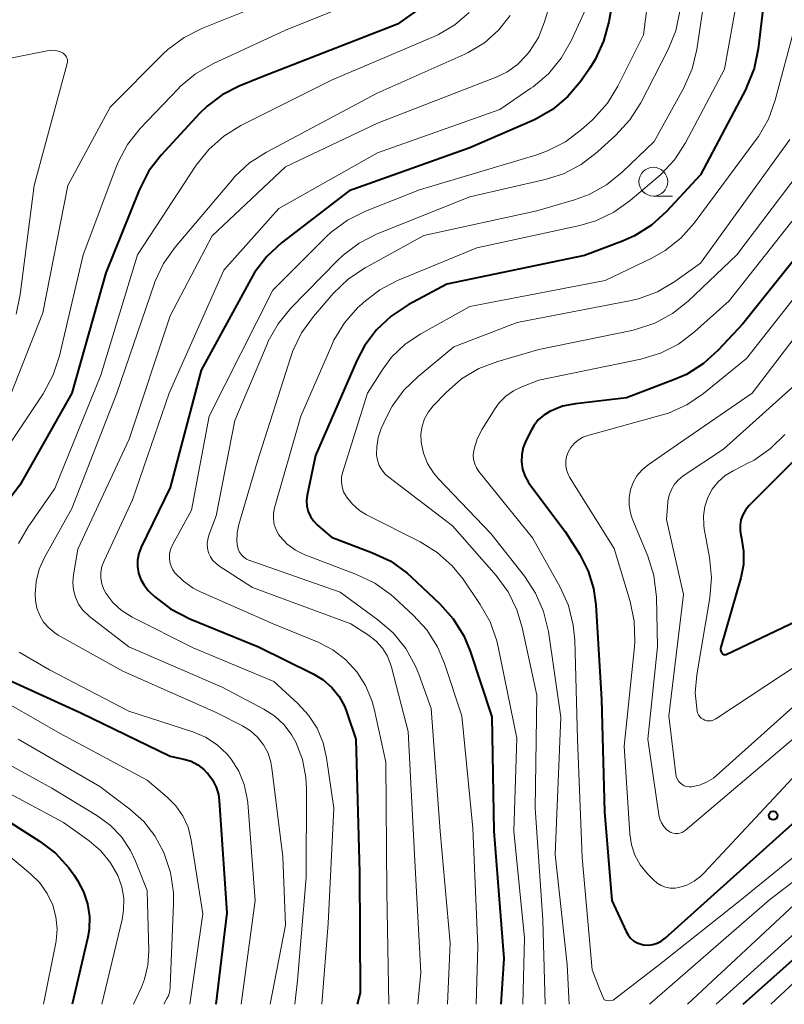
# Model space of a CAD drawing. Units: metres. Extents: x -70000 to -68000, y 28500 to 30000.
# Drawn here: x -68834 to -68768, y 28500 to 28585 of the extents above; entities that cross this region are included whole.
import ezdxf

# ---------------------------------------------------------------- set-up
doc = ezdxf.new("R2010")
doc.units = ezdxf.units.M
for name, color, linetype, lineweight in [('633100_広葉樹林', 7, 'Continuous', 13), ('710100_等高線(計曲線)', 7, 'Continuous', 40), ('710200_等高線(主曲線)', 7, 'Continuous', 13), ('731200_図化機測定による標高点', 7, 'Continuous', 40)]:
    doc.layers.add(name, color=color, linetype=linetype, lineweight=lineweight)

msp = doc.modelspace()

# ---------------------------------------------------------------- linework, layer by layer
at = {"layer": '633100_広葉樹林', "linetype": 'Continuous', "lineweight": 13}
msp.add_line((-68779.08, 28570.08), (-68777.413, 28570.08), dxfattribs=at)
msp.add_circle((-68779.08, 28571.33), 1.25, dxfattribs=at)
at = {"layer": '710100_等高線(計曲線)', "linetype": 'Continuous', "lineweight": 40, "flags": 128}
for points, elevation in [([(-68781.28, 28594.72), (-68782.95, 28585.18), (-68783.4, 28583.5), (-68784.13, 28581.92), (-68784.59, 28581.18), (-68785.38, 28580.05), (-68786.5, 28578.72), (-68787.83, 28577.59), (-68789.34, 28576.72), (-68789.59, 28576.6), (-68795, 28574.25), (-68805.46, 28570.54), (-68811.33, 28566.02), (-68812.61, 28564.84), (-68813.67, 28563.46), (-68814.01, 28562.88), (-68818.3, 28555), (-68821, 28544.82), (-68823.51, 28539.63), (-68823.71, 28539.09)], 170), ([(-68796.25, 28588.78), (-68797.23, 28587.89), (-68797.43, 28587.74), (-68801.27, 28585), (-68813, 28580.41), (-68815, 28579.61), (-68816.47, 28578.87), (-68817.79, 28577.89), (-68818.46, 28577.23), (-68821.76, 28573.64), (-68822.83, 28572.26), (-68823.68, 28570.6), (-68826.57, 28563.43), (-68829.51, 28553), (-68834.04, 28545), (-68835.62, 28542.91)], 180), ([(-68769.29, 28588.71), (-68769.99, 28582.84), (-68770.34, 28581.14), (-68770.99, 28579.52), (-68771.07, 28579.36), (-68775, 28571.91), (-68777.95, 28568.73), (-68779.24, 28567.56), (-68780.72, 28566.64), (-68781.77, 28566.17), (-68785.06, 28564.94), (-68797, 28562.44), (-68800.36, 28560.64), (-68801.82, 28559.68), (-68803.09, 28558.49), (-68804.14, 28557.09), (-68804.8, 28555.83), (-68808.4, 28547.6), (-68809.11, 28544.14), (-68809.16, 28543.67), (-68809.13, 28543.2), (-68809.02, 28542.74), (-68808.83, 28542.31), (-68808.57, 28541.91), (-68808.25, 28541.57)], 160), ([(-68743.15, 28586.38), (-68744.46, 28585.23), (-68745.95, 28584.33), (-68747.57, 28583.69), (-68752.73, 28582.17), (-68754.35, 28581.54), (-68755.84, 28580.63), (-68757.15, 28579.48), (-68758.24, 28578.12), (-68758.71, 28577.34), (-68763, 28569.4), (-68771.32, 28559), (-68773.45, 28556.72), (-68774.74, 28555.55), (-68776.22, 28554.62), (-68777.24, 28554.17), (-68781.4, 28552.6), (-68785.82, 28552.08), (-68786.96, 28551.85), (-68788.06, 28551.41), (-68788.59, 28551.08), (-68789.06, 28550.67)], 150), ([(-68762.35, 28551.65), (-68769.72, 28544.28), (-68770.79, 28543.21), (-68771.09, 28542.85), (-68771.32, 28542.45), (-68771.48, 28542.01), (-68771.56, 28541.55), (-68771.56, 28541.08), (-68771.49, 28540.67), (-68771.43, 28540.41), (-68771.25, 28539.28), (-68771.27, 28538.13), (-68771.49, 28536.98), (-68773.23, 28530.96), (-68773.25, 28530.86), (-68773.25, 28530.75), (-68773.24, 28530.65), (-68773.2, 28530.55)], 140), ([(-68789.06, 28550.67), (-68789.45, 28550.17), (-68789.66, 28549.82), (-68790.13, 28548.87), (-68790.37, 28548.28), (-68790.49, 28547.66), (-68790.51, 28547.03), (-68790.42, 28546.41), (-68790.22, 28545.81), (-68789.92, 28545.25), (-68789.79, 28545.06), (-68786.73, 28541), (-68785.47, 28539), (-68784.74, 28537.57), (-68784.26, 28536.04), (-68784.07, 28534.64), (-68783.58, 28526.42), (-68783.32, 28516.68), (-68782.68, 28509), (-68781.45, 28506.32), (-68781.28, 28506.01), (-68781.05, 28505.74), (-68780.79, 28505.51), (-68780.48, 28505.34), (-68780.15, 28505.21), (-68779.93, 28505.17), (-68779.53, 28505.14), (-68779.13, 28505.18), (-68778.75, 28505.29), (-68778.39, 28505.47), (-68778.05, 28505.73), (-68767, 28515.64)], 150), ([(-68808.25, 28541.57), (-68808.21, 28541.54)], 160), ([(-68808.21, 28541.54), (-68807, 28540.5), (-68803.43, 28539.16), (-68801.86, 28538.41), (-68800.44, 28537.39), (-68800.08, 28537.07), (-68797.6, 28534.73), (-68796.44, 28533.43), (-68795.53, 28531.95), (-68794.97, 28530.61), (-68793.08, 28524.92), (-68792.93, 28515), (-68792.04, 28503.96), (-68792.32, 28500)], 160), ([(-68823.71, 28539.09), (-68823.82, 28538.52), (-68823.83, 28537.95), (-68823.73, 28537.38), (-68823.54, 28536.84), (-68823.26, 28536.33), (-68822.9, 28535.89), (-68822.78, 28535.77), (-68822.35, 28535.37), (-68820.97, 28534.3), (-68819.29, 28533.42), (-68813.32, 28531), (-68808.58, 28528.65), (-68807.72, 28528.13), (-68806.96, 28527.46), (-68806.33, 28526.68), (-68805.85, 28525.79), (-68805.66, 28525.29), (-68804.9, 28523), (-68804.57, 28511.43), (-68804.5, 28501), (-68804.76, 28500)], 170), ([(-68773.2, 28530.55), (-68773.15, 28530.46), (-68773.12, 28530.41), (-68773.08, 28530.38), (-68773.03, 28530.35), (-68772.98, 28530.33), (-68772.92, 28530.32), (-68772.86, 28530.31), (-68772.81, 28530.32), (-68772.76, 28530.34), (-68762.93, 28535)], 140), ([(-68835.34, 28528.29), (-68828.74, 28525.26), (-68821, 28521.53), (-68819.8, 28521.27), (-68819.18, 28521.07), (-68818.59, 28520.76), (-68818.07, 28520.36), (-68817.8, 28520.08), (-68817.72, 28520), (-68817.31, 28519.45), (-68817.01, 28518.84), (-68816.81, 28518.19), (-68816.74, 28517.67), (-68816.07, 28507.93), (-68817.03, 28500)], 180), ([(-68837, 28517.11), (-68832.34, 28514.16), (-68830.95, 28513.1), (-68829.77, 28511.82), (-68829.33, 28511.19), (-68829.03, 28510.73), (-68828.5, 28509.75), (-68828.15, 28508.7), (-68827.99, 28507.6), (-68828.03, 28506.49), (-68828.14, 28505.82), (-68829.48, 28500)], 190), ([(-68771.28, 28500), (-68763, 28507.42)], 160)]:
    msp.add_lwpolyline(points, dxfattribs=dict(at, elevation=elevation))
at = {"layer": '710200_等高線(主曲線)', "linetype": 'Continuous', "lineweight": 13, "flags": 128}
for points, elevation in [([(-68778.87, 28592.46), (-68779.94, 28584.06), (-68782.16, 28579.62), (-68783.07, 28578.13), (-68784.23, 28576.82), (-68784.39, 28576.67), (-68785.31, 28575.84), (-68786.7, 28574.78), (-68788.25, 28573.99), (-68789.18, 28573.66), (-68799.37, 28570.63), (-68804.06, 28568.77), (-68805.62, 28567.99), (-68807.02, 28566.95), (-68807.45, 28566.55), (-68812.08, 28561.92), (-68817.61, 28551), (-68819.14, 28542.86), (-68820.81, 28539.77), (-68820.95, 28539.43), (-68821.04, 28539.07), (-68821.06, 28538.71), (-68821.02, 28538.34), (-68820.91, 28537.99), (-68820.75, 28537.66), (-68820.58, 28537.42), (-68819.85, 28536.68), (-68819, 28536.08), (-68818.37, 28535.76), (-68812.07, 28533), (-68808.15, 28531.39), (-68806.89, 28530.74), (-68805.76, 28529.88), (-68804.81, 28528.83), (-68804.04, 28527.64), (-68803.5, 28526.34), (-68803.31, 28525.63), (-68802.28, 28521), (-68802.21, 28509.79), (-68802.03, 28500)], 168), ([(-68786.73, 28591), (-68788.51, 28585.18), (-68789.05, 28583.83), (-68789.82, 28582.61), (-68790.07, 28582.29), (-68790.87, 28581.49), (-68791.79, 28580.83), (-68792.71, 28580.39), (-68803, 28576.4), (-68811, 28572.63), (-68817.36, 28566.64), (-68821, 28559.71), (-68824.55, 28549), (-68829, 28539.47), (-68829.39, 28537.24), (-68829.44, 28536.58), (-68829.38, 28535.93), (-68829.21, 28535.3), (-68828.93, 28534.71), (-68828.56, 28534.17), (-68828.09, 28533.71), (-68827.98, 28533.62), (-68824.58, 28531), (-68816.49, 28527.51), (-68812.86, 28525.59), (-68811.92, 28524.99), (-68811.11, 28524.24), (-68810.44, 28523.35), (-68810.09, 28522.72), (-68809.52, 28521.23), (-68809.23, 28519.66), (-68809.18, 28518.72), (-68809.2, 28511), (-68809.94, 28502.06), (-68810.18, 28500)], 174), ([(-68774.27, 28589.82), (-68775.31, 28582.8), (-68775.71, 28581.11), (-68776.46, 28579.41), (-68779, 28574.82), (-68781.78, 28572.15), (-68783.14, 28571.06), (-68784.66, 28570.22), (-68785.91, 28569.76), (-68789.2, 28568.8), (-68799, 28566.66), (-68804.08, 28563.86), (-68805.53, 28562.9), (-68806.84, 28561.64), (-68808.57, 28559.64), (-68809.59, 28558.23), (-68810.35, 28556.66), (-68810.53, 28556.14), (-68813.45, 28547), (-68815.05, 28541.6), (-68815.19, 28540.89), (-68815.21, 28540.17), (-68815.16, 28539.73), (-68815.09, 28539.46), (-68814.97, 28539.2), (-68814.81, 28538.97), (-68814.61, 28538.76), (-68814.38, 28538.6), (-68814.12, 28538.48)], 164), ([(-68771.4, 28589.43), (-68772.92, 28581.08), (-68776.3, 28574.69), (-68777.24, 28573.23), (-68778.43, 28571.95), (-68778.65, 28571.76), (-68781.08, 28569.69), (-68782.5, 28568.68), (-68784.08, 28567.93), (-68785.46, 28567.52), (-68794.4, 28565.6), (-68801.27, 28562.76), (-68802.81, 28561.95), (-68804.2, 28560.89), (-68804.35, 28560.75), (-68804.73, 28560.39), (-68805.88, 28559.08), (-68806.79, 28557.59), (-68806.98, 28557.16), (-68809.67, 28551), (-68811.94, 28543.04), (-68812.03, 28542.57), (-68812.03, 28542.08), (-68811.96, 28541.61), (-68811.8, 28541.15), (-68811.56, 28540.72), (-68811.44, 28540.56), (-68810.83, 28539.91), (-68810.11, 28539.37), (-68809.31, 28538.97), (-68809.23, 28538.94), (-68804.82, 28537.28), (-68803.25, 28536.52), (-68801.83, 28535.51), (-68801.57, 28535.28), (-68799.91, 28533.75), (-68798.73, 28532.46), (-68797.8, 28530.99), (-68797.19, 28529.54), (-68795.69, 28525), (-68794.74, 28515.26), (-68794.32, 28505), (-68794.45, 28500)], 162), ([(-68802.33, 28587.97), (-68811, 28584.48), (-68817.28, 28581.56), (-68818.79, 28580.69), (-68820.12, 28579.58), (-68820.31, 28579.39), (-68823.59, 28575.93), (-68824.68, 28574.56), (-68825.51, 28573.03), (-68825.71, 28572.54)], 182), ([(-68784.63, 28587), (-68786.21, 28583.55), (-68787.07, 28582.04), (-68788.18, 28580.69), (-68789.51, 28579.56), (-68789.7, 28579.43), (-68792.4, 28577.6), (-68803, 28573.84), (-68811.57, 28569), (-68816.33, 28563.67), (-68821.07, 28553), (-68824.25, 28543.75), (-68826.73, 28538.45), (-68826.91, 28537.97), (-68827, 28537.47), (-68827, 28536.95), (-68826.91, 28536.45), (-68826.74, 28535.97), (-68826.56, 28535.64), (-68825.96, 28534.85), (-68825.23, 28534.17), (-68824.39, 28533.62), (-68824.28, 28533.57), (-68819, 28530.91), (-68812.01, 28527.99), (-68809.92, 28526.08), (-68808.99, 28525.08), (-68808.25, 28523.93), (-68807.71, 28522.67), (-68807.42, 28521.38), (-68806.79, 28517), (-68807.29, 28507), (-68807.85, 28500)], 172), ([(-68813.47, 28586.53), (-68818.24, 28584.62), (-68819.79, 28583.83), (-68821.19, 28582.79), (-68821.59, 28582.41), (-68826.2, 28577.8), (-68829.88, 28571), (-68832.03, 28559.97), (-68835.57, 28551)], 184), ([(-68795.06, 28586), (-68796.31, 28584.93), (-68797.72, 28584.1), (-68798.1, 28583.92), (-68807, 28580.14), (-68814.86, 28576.2), (-68816.34, 28575.29), (-68817.65, 28574.13), (-68818.74, 28572.75), (-68823.83, 28565), (-68827, 28554.55), (-68831, 28544.72), (-68833.32, 28541.41)], 178), ([(-68791.49, 28585.75), (-68792.51, 28584.47), (-68793.74, 28583.38), (-68795.14, 28582.52), (-68795.5, 28582.36), (-68803.03, 28579), (-68812.65, 28573.9), (-68814.11, 28572.96), (-68815.39, 28571.77), (-68815.6, 28571.53), (-68820.57, 28565.65), (-68821.57, 28564.23), (-68822.32, 28562.65), (-68822.39, 28562.44), (-68825.63, 28553), (-68829.51, 28543), (-68831.89, 28538.75), (-68832.35, 28537.74), (-68832.62, 28536.67), (-68832.71, 28535.56), (-68832.67, 28535), (-68832.55, 28534.34), (-68832.31, 28533.71), (-68831.97, 28533.13), (-68831.53, 28532.63), (-68831.01, 28532.2), (-68830.72, 28532.02), (-68825.11, 28528.89), (-68817, 28525.3), (-68814.73, 28524.15), (-68814.03, 28523.71), (-68813.41, 28523.16), (-68812.9, 28522.5), (-68812.5, 28521.77), (-68812.25, 28520.99), (-68812.16, 28520.48), (-68811.22, 28512.78), (-68811, 28506.86), (-68812.31, 28500)], 176), ([(-68776.78, 28586.11), (-68777.14, 28584.4), (-68777.82, 28582.74), (-68780.18, 28578.17), (-68781.11, 28576.69), (-68782.33, 28575.36), (-68783.95, 28573.88), (-68785.34, 28572.82), (-68786.88, 28572.02), (-68788.46, 28571.52), (-68795, 28570.02), (-68803.04, 28566.8), (-68804.59, 28566.01), (-68805.99, 28564.97), (-68806.47, 28564.5), (-68810.52, 28560.36), (-68811.62, 28559.01), (-68812.48, 28557.49), (-68812.58, 28557.25), (-68815.37, 28550.63), (-68817, 28542.35), (-68817.63, 28540.67), (-68817.74, 28540.3), (-68817.78, 28539.92), (-68817.75, 28539.54), (-68817.66, 28539.16), (-68817.5, 28538.81), (-68817.28, 28538.49), (-68817.01, 28538.22), (-68816.77, 28538.03), (-68813.85, 28536.15), (-68805.32, 28533), (-68803.78, 28532), (-68803.13, 28531.49), (-68802.58, 28530.88), (-68802.15, 28530.18), (-68801.84, 28529.42), (-68801.78, 28529.22), (-68800.34, 28523.66), (-68799.81, 28513), (-68799.25, 28502.75), (-68799.51, 28500)], 166), ([(-68766.76, 28585), (-68768.51, 28578.39), (-68769.1, 28576.75), (-68769.97, 28575.24), (-68770.15, 28574.99), (-68775.53, 28567.74), (-68776.69, 28566.44), (-68778.06, 28565.35), (-68779.21, 28564.7), (-68783.25, 28562.75), (-68795, 28560.52), (-68799.26, 28558.15), (-68800.62, 28557.24), (-68801.79, 28556.1), (-68802.61, 28555), (-68803.89, 28553), (-68806.03, 28546.16), (-68806.12, 28545.73), (-68806.14, 28545.29), (-68806.08, 28544.86), (-68805.95, 28544.44), (-68805.74, 28544.06), (-68805.71, 28544), (-68805.19, 28543.37), (-68804.57, 28542.83), (-68803.95, 28542.45), (-68799.32, 28540.11), (-68797.83, 28539.19), (-68796.54, 28538.03), (-68795.59, 28536.86), (-68794.09, 28534.68), (-68793.23, 28533.17), (-68792.65, 28531.52), (-68792.53, 28531), (-68790.92, 28523.08), (-68791.17, 28515), (-68790.26, 28505.74), (-68790.4, 28500)], 158), ([(-68841.22, 28580.78), (-68831.67, 28582.68), (-68831.31, 28582.72), (-68830.94, 28582.7), (-68830.58, 28582.61), (-68830.38, 28582.53), (-68830.26, 28582.46), (-68830.15, 28582.37), (-68830.06, 28582.26), (-68829.99, 28582.14), (-68829.94, 28582.01), (-68829.91, 28581.87), (-68829.91, 28581.73), (-68829.94, 28581.58), (-68832.79, 28571), (-68833.99, 28561.56), (-68834.36, 28559.85)], 186), ([(-68767.24, 28575), (-68775, 28564.25), (-68777.23, 28562.66), (-68778.73, 28561.78), (-68780.36, 28561.17), (-68781.14, 28560.99), (-68790.88, 28559.12), (-68796.38, 28557), (-68799.49, 28554.45), (-68800.73, 28553.25), (-68801.73, 28551.85), (-68802.22, 28550.91), (-68802.68, 28549.92), (-68802.95, 28549.15), (-68803.08, 28548.34), (-68803.09, 28547.63), (-68803.01, 28547.17), (-68802.86, 28546.73), (-68802.64, 28546.33), (-68802.34, 28545.97), (-68802.04, 28545.7), (-68796.5, 28541.5), (-68792.71, 28537.18), (-68791.68, 28535.77), (-68790.91, 28534.21), (-68790.46, 28532.68), (-68789.2, 28526.8), (-68789.32, 28517), (-68788.68, 28507.32), (-68788.47, 28500)], 156), ([(-68765, 28574.04), (-68771.84, 28565), (-68776.07, 28560.97), (-68777.43, 28559.89), (-68778.96, 28559.05), (-68780.62, 28558.5), (-68780.95, 28558.42), (-68789, 28556.77), (-68792.58, 28555.74), (-68794.21, 28555.12), (-68795.71, 28554.22), (-68797.06, 28553.05), (-68798.17, 28551.88), (-68798.59, 28551.36), (-68798.92, 28550.77), (-68799.14, 28550.13), (-68799.24, 28549.46), (-68799.22, 28548.74), (-68799.02, 28547.79), (-68798.66, 28546.9), (-68798.15, 28546.08), (-68797.74, 28545.59), (-68793.19, 28540.81), (-68790.25, 28537.11), (-68789.29, 28535.65), (-68788.6, 28534.05), (-68788.19, 28532.34), (-68787.1, 28524.9), (-68787.61, 28513), (-68786.56, 28503.44), (-68786.39, 28500)], 154), ([(-68825.71, 28572.54), (-68828.53, 28565), (-68830.58, 28556.23), (-68831.13, 28554.57), (-68832.02, 28552.94), (-68837.63, 28544.58)], 182), ([(-68763.18, 28572.82), (-68772.5, 28561), (-68775.5, 28558.3), (-68776.89, 28557.25), (-68778.45, 28556.46), (-68780.16, 28555.94), (-68789, 28554.11), (-68790.48, 28553.55), (-68791.22, 28553.2), (-68791.88, 28552.73), (-68792.45, 28552.15), (-68792.81, 28551.66), (-68793.93, 28549.86), (-68794.36, 28549.03), (-68794.63, 28548.14), (-68794.66, 28548), (-68794.7, 28547.62), (-68794.67, 28547.23), (-68794.57, 28546.86), (-68794.41, 28546.51), (-68794.21, 28546.21), (-68789.56, 28540.44), (-68787.17, 28536.16), (-68786.45, 28534.57), (-68786.03, 28532.88), (-68785.9, 28531.58), (-68785.65, 28523), (-68785.27, 28512.73), (-68784.38, 28503), (-68783.76, 28501.33), (-68783.34, 28500.39), (-68783.01, 28500.31), (-68782.56, 28500.36), (-68778.69, 28503.34), (-68771.54, 28509), (-68761, 28517.59)], 152), ([(-68762.32, 28567), (-68771, 28555.99), (-68774.74, 28552.95), (-68776.19, 28551.97), (-68777.78, 28551.26), (-68778.4, 28551.07), (-68784.77, 28549.33), (-68785.2, 28549.17), (-68785.6, 28548.93), (-68785.96, 28548.63), (-68786.25, 28548.27), (-68786.48, 28547.88), (-68786.61, 28547.51), (-68786.68, 28547.12), (-68786.68, 28546.72), (-68786.61, 28546.33), (-68786.48, 28545.96), (-68786.35, 28545.72), (-68782.49, 28539.51), (-68781.1, 28534.92), (-68780.74, 28533.21), (-68780.69, 28531.47), (-68780.73, 28531.01), (-68781.61, 28522.39), (-68781.13, 28514.77), (-68780.99, 28513.83), (-68780.68, 28512.93), (-68780.23, 28512.1)], 148), ([(-68761, 28565.44), (-68770.52, 28553), (-68777, 28548.55), (-68779.54, 28546.78), (-68780.06, 28546.34), (-68780.5, 28545.83), (-68780.83, 28545.24), (-68781.07, 28544.61), (-68781.19, 28543.95), (-68781.19, 28543.27), (-68781.07, 28542.61), (-68780.91, 28542.13), (-68779.56, 28538.85), (-68779.04, 28537.19), (-68778.82, 28535.29), (-68778.71, 28531), (-68779.57, 28523), (-68778.61, 28516.42), (-68778.52, 28516.06), (-68778.38, 28515.73), (-68778.18, 28515.42), (-68777.93, 28515.16), (-68777.74, 28515.01), (-68777.56, 28514.9), (-68777.37, 28514.84), (-68777.17, 28514.8), (-68776.97, 28514.8), (-68776.77, 28514.84), (-68776.57, 28514.9), (-68776.4, 28515.01), (-68776.31, 28515.07), (-68766.98, 28523)], 146), ([(-68765.36, 28555), (-68773, 28548.13), (-68776.49, 28545.82), (-68776.9, 28545.49), (-68777.25, 28545.09), (-68777.52, 28544.64), (-68777.72, 28544.15), (-68777.82, 28543.63), (-68777.83, 28543.53), (-68777.95, 28542.05), (-68776.46, 28535.54), (-68777.73, 28525), (-68777.14, 28519.96), (-68777.1, 28519.74), (-68777.02, 28519.54), (-68776.91, 28519.35), (-68776.76, 28519.19), (-68776.59, 28519.06), (-68776.4, 28518.95), (-68776.19, 28518.88), (-68775.98, 28518.85), (-68775.76, 28518.86), (-68775.09, 28519), (-68774.46, 28519.25), (-68773.87, 28519.6)], 144), ([(-68767.68, 28549.41), (-68768.92, 28548.18), (-68770.35, 28547.19), (-68770.82, 28546.94), (-68772.15, 28546.27), (-68772.85, 28545.84), (-68773.46, 28545.3), (-68773.97, 28544.66), (-68774.36, 28543.94), (-68774.61, 28543.17), (-68774.73, 28542.36), (-68774.71, 28541.54), (-68774.66, 28541.23), (-68774.2, 28538.75), (-68774.03, 28537.02), (-68774.18, 28535.24), (-68775.31, 28528.57), (-68775.44, 28527.02), (-68775.29, 28525.43), (-68775.24, 28525.26), (-68775.16, 28525.09), (-68775.06, 28524.94), (-68774.92, 28524.81), (-68774.77, 28524.71), (-68774.61, 28524.63), (-68774.43, 28524.58), (-68774.24, 28524.57), (-68774.06, 28524.59), (-68773.88, 28524.64), (-68773.72, 28524.72), (-68773.67, 28524.75), (-68765, 28530.49)], 142), ([(-68833.32, 28541.41), (-68834.16, 28539.97)], 178), ([(-68844.55, 28539.89), (-68844.72, 28538.51), (-68845, 28532.66), (-68844.83, 28530.83), (-68844.66, 28529.91), (-68844.33, 28529.03), (-68843.85, 28528.22), (-68843.4, 28527.66), (-68839.02, 28523), (-68831.26, 28518.74), (-68827.34, 28516.37), (-68826.2, 28515.54), (-68825.22, 28514.52), (-68824.44, 28513.35), (-68824, 28512.41), (-68823, 28509.87), (-68822.85, 28504.65), (-68822.93, 28503.4), (-68823.22, 28502.18), (-68823.48, 28501.5), (-68824.16, 28500)], 186), ([(-68814.12, 28538.48), (-68814.09, 28538.47)], 164), ([(-68814.09, 28538.47), (-68806.26, 28535.74), (-68802.97, 28533.35), (-68801.65, 28532.21), (-68800.55, 28530.85), (-68799.71, 28529.33), (-68799.43, 28528.62), (-68798.36, 28525.64), (-68797.56, 28515), (-68796.7, 28505.3), (-68796.95, 28500)], 164), ([(-68834.1, 28530.52), (-68831.46, 28529), (-68824.57, 28525.43), (-68819.02, 28523.62), (-68817.92, 28523.15), (-68816.92, 28522.5), (-68816.05, 28521.68), (-68815.71, 28521.27), (-68815.04, 28520.22), (-68814.57, 28519.07), (-68814.3, 28517.85), (-68814.26, 28517.46), (-68813.63, 28509), (-68814.83, 28500)], 178), ([(-68837, 28527.18), (-68830.53, 28523.47), (-68823, 28519.44), (-68821.25, 28517.97), (-68820.5, 28517.21), (-68819.89, 28516.34), (-68819.44, 28515.37), (-68819.16, 28514.23), (-68818.16, 28507.84), (-68819.28, 28500)], 182), ([(-68773.87, 28519.6), (-68773.59, 28519.83), (-68765.59, 28527)], 144), ([(-68834.18, 28523), (-68827.1, 28518.9), (-68824.48, 28516.92), (-68823.29, 28515.85), (-68822.31, 28514.6), (-68821.58, 28513.23), (-68821.51, 28513.08), (-68820.97, 28511.42), (-68820.71, 28509.7), (-68820.7, 28508.74), (-68820.98, 28501.54), (-68821.03, 28501.13), (-68821.15, 28500.74), (-68821.27, 28500.49), (-68821.54, 28500)], 184), ([(-68780.23, 28512.1), (-68779.58, 28511.3), (-68779.07, 28510.78), (-68778.76, 28510.51), (-68778.4, 28510.3), (-68778.02, 28510.16), (-68777.61, 28510.08), (-68777.2, 28510.08), (-68776.88, 28510.12), (-68776.18, 28510.34), (-68775.53, 28510.68), (-68774.95, 28511.12), (-68774.7, 28511.36), (-68767, 28519.62)], 148), ([(-68837, 28519.39), (-68830.24, 28515.76), (-68828.03, 28514.18), (-68827.02, 28513.31), (-68826.17, 28512.28), (-68825.53, 28511.16), (-68825.19, 28510.19), (-68825.02, 28509.19), (-68825.03, 28508.17), (-68825.16, 28507.34), (-68826.93, 28500)], 188), ([(-68779.42, 28500), (-68769, 28509.05), (-68759, 28516.73)], 154), ([(-68837.25, 28514.75), (-68833.1, 28511.31), (-68832.31, 28510.53), (-68831.66, 28509.61), (-68831.18, 28508.61), (-68830.9, 28507.59), (-68830.8, 28506.54), (-68830.89, 28505.49), (-68830.92, 28505.32), (-68831.98, 28500)], 192), ([(-68776.12, 28500), (-68764.32, 28511)], 156), ([(-68773.64, 28500), (-68765, 28507.82)], 158), ([(-68768.88, 28500), (-68763, 28505.51)], 162)]:
    msp.add_lwpolyline(points, dxfattribs=dict(at, elevation=elevation))
at = {"layer": '731200_図化機測定による標高点', "linetype": 'Continuous', "lineweight": 40}
msp.add_circle((-68768.69, 28516.36, 148.77), 0.375, dxfattribs=at)

doc.saveas('drawing.dxf')
